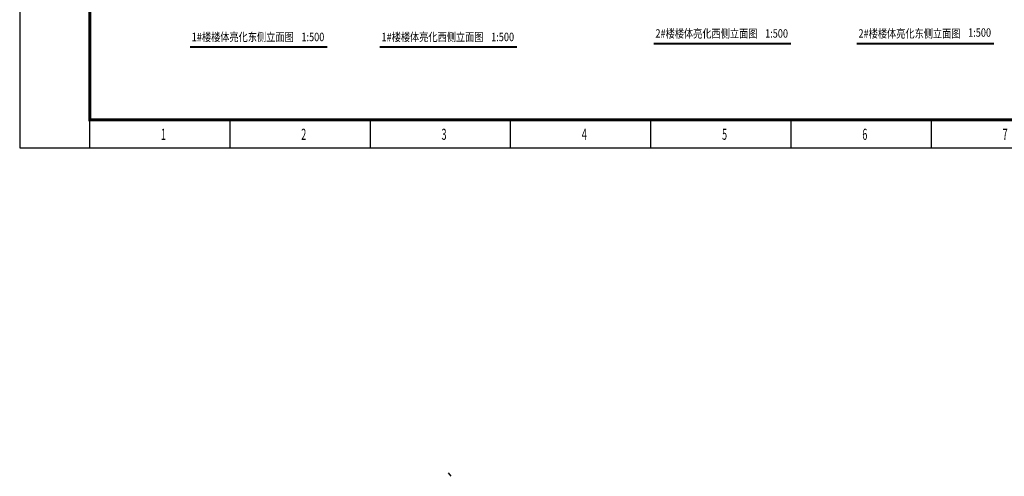
# Model space of a CAD drawing. Extents: x 1184892 to 1611200, y -1749492 to 866209.
# Drawn here: x 1184944 to 1360424, y -1749492 to -1668142 of the extents above; entities that cross this region are included whole.
import ezdxf

# ---------------------------------------------------------------- set-up
doc = ezdxf.new("R2010")
doc.units = 0
doc.header["$LTSCALE"] = 1000
doc.header["$MEASUREMENT"] = 0
for name, color, linetype in [('0-围栏', 7, 'Continuous'), ('DIM_SYMB', 3, 'Continuous'), ('HANZI', 7, 'Continuous'), ('PUB_TEXT', 7, 'Continuous'), ('PUB_TITLE', 4, 'Continuous')]:
    doc.layers.add(name, color=color, linetype=linetype)
doc.styles.add('_SIMPLEX', font='SIMPLEX.shx', dxfattribs={"width": 0.8})
doc.styles.add('宋体', font='simsun.ttc')

# ---------------------------------------------------------------- blocks, each defined once
blk = doc.blocks.new('A$C622967AB')
at = {"layer": 'PUB_TITLE'}
for p, q in [((-408000, 0), (-408000, 5000)), ((-383000, 0), (-383000, 5000)), ((-358000, 0), (-358000, 5000)), ((-333000, 0), (-333000, 5000)), ((-308000, 0), (-308000, 5000)), ((-283000, 0), (-283000, 5000)), ((-258000, 0), (-258000, 5000))]:
    blk.add_line(p, q, dxfattribs=at)
blk.add_lwpolyline([(-420500, 0), (0, 0), (0, 297000), (-420500, 297000)], close=True, dxfattribs=at)
at = {"layer": 'PUB_TITLE', "const_width": 500}
blk.add_lwpolyline([(-408000, 5000), (-5000, 5000), (-5000, 292000), (-408000, 292000)], close=True, dxfattribs=at)
at = {"layer": 'PUB_TEXT', "style": '_SIMPLEX', "width": 0.6}
for s, p in [('1', (-395326, 1438, -107612713)), ('2', (-370326, 1438, -107612713)), ('3', (-345326, 1438, -107612713)), ('4', (-320326, 1438, -107612713)), ('5', (-295326, 1438, -107612713)), ('6', (-270326, 1438, -107612713)), ('7', (-245326, 1438, -107612713))]:
    blk.add_text(s, height=1980, dxfattribs=at).set_placement(p)

msp = doc.modelspace()

# ---------------------------------------------------------------- linework, layer by layer
at = {"layer": '0-围栏'}
msp.add_line((1261281.25, -1748891), (1261783.75, -1749492), dxfattribs=at)
at = {"layer": 'DIM_SYMB', "const_width": 350}
for points in [[(1297920, -1672398), (1322389.31, -1672398)], [(1334109, -1672398), (1358578.31, -1672398)], [(1215276.5, -1673023.5), (1239745.81, -1673023.5)], [(1249098.5, -1673023.5), (1273567.81, -1673023.5)]]:
    msp.add_lwpolyline(points, dxfattribs=at)

# ---------------------------------------------------------------- block references
at = {"layer": 'PUB_TITLE'}
msp.add_blockref('A$C622967AB', (1605443.557, -1690984.5), dxfattribs=at)

# ---------------------------------------------------------------- texts
at = {"layer": 'HANZI', "style": '宋体', "width": 0.8}
for s, p in [('1#楼楼体亮化东侧立面图', (1215596.918, -1671969.07, -7764265000)), ('1:500', (1235145.276, -1671969.07, -7764265000)), ('1#楼楼体亮化西侧立面图', (1249418.918, -1671969.07, -7764265000)), ('1:500', (1268967.276, -1671969.07, -7764265000)), ('2#楼楼体亮化西侧立面图', (1298240.418, -1671343.57, -7764265000)), ('1:500', (1317788.776, -1671343.57, -7764265000)), ('2#楼楼体亮化东侧立面图', (1334429.418, -1671343.57, -7764265000)), ('1:500', (1353977.776, -1671179.07, -7764265000))]:
    msp.add_text(s, height=1500, dxfattribs=at).set_placement(p)

doc.saveas('drawing.dxf')
